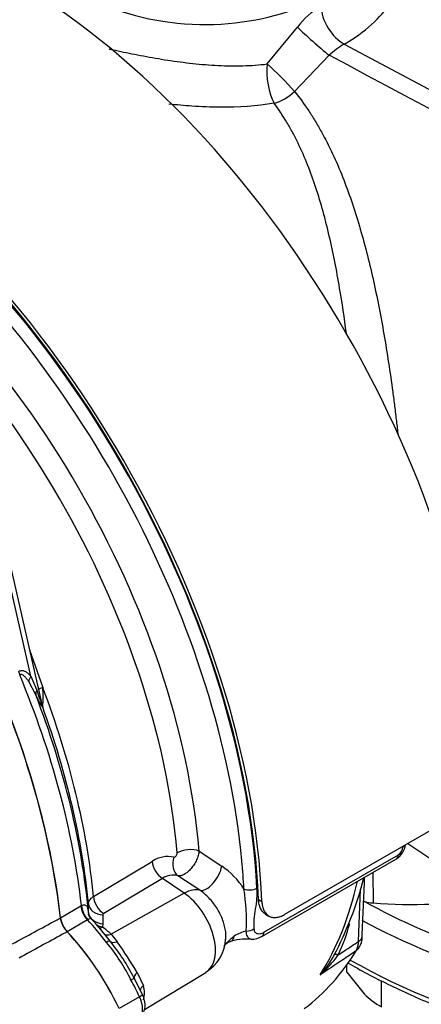
# Paper-space layout 'Sheet1' of a CAD drawing. Units: millimetres. Extents: x 0 to 3564, y 0 to 2520.
# Drawn here: x 2394 to 2426, y 2150 to 2229 of the extents above; entities that cross this region are included whole.
import ezdxf

# ---------------------------------------------------------------- set-up
doc = ezdxf.new("R2010")
doc.units = ezdxf.units.MM
doc.header["$LTSCALE"] = 6.00024
for name, color, linetype in [('tangent', 7, 'Continuous'), ('TSH-1', 7, 'Continuous'), ('visible', 7, 'Continuous')]:
    doc.layers.add(name, color=color, linetype=linetype)

# ---------------------------------------------------------------- blocks, each defined once
blk = doc.blocks.new('SE5')
at = {"layer": 'tangent', "color": 7, "linetype": 'Continuous'}
for p, q in [((2413.869, 2225.009), (2416.289, 2227.937)), ((2420.021, 2226.597), (2467.78, 2201.035)), ((2418.82, 2225.705), (2416.056, 2222.818)), ((2395.081, 2176.254), (2392.729, 2186.566)), ((2394.978, 2178.342), (2396.022, 2175.357)), ((2395.081, 2176.254), (2395.544, 2175.14)), ((2395.471, 2174.771), (2394.904, 2175.82)), ((2408.464, 2162.322), (2410.263, 2161.135)), ((2413.622, 2155.861), (2424.32, 2162.037)), ((2400.057, 2158.699), (2404.73, 2161.505)), ((2408.528, 2159.202), (2406.784, 2160.364)), ((2422.302, 2160.634), (2422.317, 2158.192)), ((2405.546, 2160.149), (2400.873, 2157.345)), ((2407.288, 2158.967), (2405.546, 2160.149)), ((2407.288, 2158.967), (2401.462, 2155.711)), ((2421.151, 2155.135), (2421.322, 2159.303)), ((2399.051, 2157.955), (2399.106, 2157.985)), ((2399.661, 2157.443), (2399.653, 2158.14)), ((2413.195, 2158.473), (2413.461, 2158.319)), ((2397.424, 2157.016), (2399.051, 2157.955)), ((2399.659, 2157.377), (2399.661, 2157.443)), ((2400.806, 2157.243), (2400.814, 2156.543)), ((2399.584, 2156.845), (2397.958, 2155.906)), ((2399.604, 2156.856), (2399.584, 2156.845)), ((2400.814, 2156.543), (2400.781, 2156.269)), ((2401.462, 2155.711), (2401.946, 2155.107)), ((2403.54, 2152.653), (2404.039, 2151.604)), ((2403.727, 2150.722), (2402.105, 2149.786))]:
    blk.add_line(p, q, dxfattribs=at)
for centre, radius, start, end in [((2421.748, 2223.809), 6.843, 121.60015, 142.90431), ((2424.046, 2219.922), 7.795, 121.08783, 132.10264), ((2389.381, 2174.593), 6.685, 353.0891, 6.55894), ((2409.724, 2179.611), 14.868, 197.50062, 202.43629), ((2381.389, 2171.262), 14.837, 10.3885, 12.10896), ((2405.985, 2159.684), 2.211, 77.57454, 124.56516), ((2423.894, 2162.7), 0.787, 302.75416, 356.45173), ((2406.628, 2155.825), 6.435, 32.84222, 55.60461), ((2406.396, 2158.93), 1.486, 74.86579, 124.88982), ((2395.472, 2156.717), 16.765, 357.40556, 8.91347), ((2400.797, 2157.52), 1.147, 187.17506, 200.17207), ((2400.927, 2157.237), 0.121, 116.59445, 176.99773), ((2401.242, 2158.043), 1.833, 238.62977, 255.41968), ((2407.602, 2159.908), 13.284, 333.84348, 345.36898), ((2395.822, 2149.531), 8.366, 47.61421, 53.64728), ((2412.931, 2152.928), 3.113, 103.19792, 122.4642), ((2389.547, 2145.421), 15.041, 26.17453, 39.83445), ((2373.651, 2134.984), 34.721, 30.58894, 35.42005), ((2419.647, 2155.101), 1.504, 331.50163, 1.32003), ((2412.179, 2159.228), 8.987, 311.16975, 324.83191), ((2401.921, 2151.037), 2.193, 345.02312, 14.97688)]:
    blk.add_arc(centre, radius, start, end, dxfattribs=at)
for centre, major_axis, ratio, start_param, end_param in [((2408.923, 2235.68), (13.034, 0), 0.57735, 3.138754, 5.947763), ((2419.929, 2228.689), (-1.25, 2.165), 0.577386, 0.820277, 2.408526), ((2408.996, 2232.295), (15.587, 0.673), 0.546379, 5.474272, 5.920377), ((2417.694, 2226.815), (-1.88, 1.648), 0.04771, 0.769363, 2.253934), ((2414.806, 2223.743), (-0.348, 2.476), 0.360952, 0.984034, 2.371532), ((2414.806, 2223.743), (-1.765, 1.77), 0.117817, 4.050171, 5.385245), ((2414.806, 2223.743), (1.971, 1.537), 0.607572, 4.098505, 4.879967), ((2376.014, 2178.07), (-26.251, 45.468), 0.57735, 3.989755, 5.435023), ((2375.311, 2177.665), (-23.557, 40.802), 0.57735, 4.02589, 5.398888), ((2374.398, 2177.137), (22.965, -39.777), 0.57735, 0.884297, 2.257295), ((2394.788, 2176.454), (-0.5, 0.866), 0.57735, 1.047198, 1.348569), ((2365.525, 2172.015), (23.971, -41.519), 0.57735, 0.922724, 1.348569), ((2395.764, 2176.071), (-0.762, -0.648), 0.635406, 5.125865, 5.669901), ((2396.662, 2175.418), (0.965, 0.262), 0.140331, -4.026543, -3.338597), ((2367.551, 2173.184), (23.134, -40.07), 0.57735, 0.89901, 1.300513), ((2396.405, 2175.094), (-0.897, -0.443), 0.640931, 5.563118, 6.088538), ((2396.959, 2174.093), (-0.416, 0.909), 0.989484, 1.302407, 1.454812), ((2424.15, 2162.966), (-0.75, 0.009), 0.58655, 2.363532, 2.793703), ((2407.627, 2161.792), (1.246, 0.102), 0.517523, 0.792966, 2.346309), ((2423.79, 2162.359), (-0.375, 0.65), 0.57735, 3.141593, 3.902078), ((2405.639, 2161.13), (0.643, -1.072), 0.604712, 4.029324, 5.400322), ((2407.371, 2161.45), (-0.35, -1.2), 0.791083, 4.613741, 6.017649), ((2409.259, 2160.497), (-0.828, -1.251), 0.468863, 0.149683, 2.380331), ((2375.485, 2177.765), (25.896, -44.853), 0.57735, 0.848162, 0.898883), ((2389.927, 2186.103), (22.582, -39.113), 0.57735, 0.2947, 0.560863), ((2407.066, 2156.613), (1.684, 2.483), 0.524834, 0.155367, 0.807931), ((2407.051, 2155.979), (-1.921, 3.327), 0.57735, 3.153936, 5.410521), ((2412.537, 2159.635), (-0.749, -0.04), 0.54, 0.808285, 2.326722), ((2399.982, 2157.619), (0.574, -1.111), 0.599824, 4.091832, 5.128235), ((2400.899, 2158.224), (-1.25, -0.015), 0.786619, 0.070609, 1.487564), ((2400.965, 2158.326), (0.643, -1.072), 0.604703, 4.03088, 5.400332), ((2458.246, 2180.434), (-53.002, 0), 0.57735, 0.804701, 1.273118), ((2399.926, 2157.589), (0.625, -1.083), 0.57735, 4.064354, 5.100298), ((2400.907, 2157.524), (-1.25, -0.014), 0.786633, 0.068828, 1.487921), ((2395.7, 2148.405), (-7.095, 12.289), 0.57735, 4.929791, 5.100298), ((2458.246, 2179.617), (54.002, 0), 0.57735, 3.961965, 4.473877), ((2400.855, 2157.054), (0.598, 0.802), 0.554533, 3.629184, 3.973773), ((2401.536, 2156.495), (0.679, 0.734), 0.61399, 3.176149, 4.035523), ((2412.293, 2156.436), (-0.748, -0.06), 0.634278, 1.421379, 2.307013), ((2413.091, 2156.182), (-0.375, 0.65), 0.57735, 3.152796, 3.902078), ((2400.831, 2154.728), (0.557, 0.424), 0.176113, 0.023255, 0.944044), ((2402.18, 2155.762), (-0.801, -0.599), 0.471782, 0.025963, 0.953023), ((2410.444, 2156.8), (-0.55, 1.661), 0.384902, 3.140087, 3.746701), ((2420.444, 2155.572), (-0.999, 0.043), 0.588606, 2.381744, 3.136289), ((2420.585, 2153.397), (1.331, -0.693), 0.108539, 2.547015, 3.163239), ((2458.246, 2175.943), (-54.002, 0), 0.57735, 0.796649, 1.455143), ((2404.173, 2152.693), (-0.871, -0.492), 0.336911, 5.319795, 6.246855), ((2402.684, 2151.875), (0.613, 0.337), 0.029454, 5.328176, 6.248965), ((2395.7, 2148.405), (7.095, -12.289), 0.57735, 1.428899, 1.534714), ((2403.331, 2150.608), (-0.633, -0.299), 0.11547, 2.191046, 3.141296), ((2404.747, 2151.351), (0.969, 0.249), 0.538288, 2.24395, 2.893595), ((2402.771, 2150.446), (0.845, -1.463), 0.57735, 0.141897, 1.428899)]:
    blk.add_ellipse(centre, major_axis=major_axis, ratio=ratio, start_param=start_param, end_param=end_param, dxfattribs=at)
for points, knots in [([(2401.308, 2226.211), (2401.334, 2226.205), (2401.36, 2226.199), (2401.662, 2226.132), (2401.944, 2226.07), (2402.808, 2225.886), (2403.409, 2225.764), (2404.345, 2225.588), (2404.663, 2225.53), (2405.312, 2225.419), (2405.641, 2225.365), (2406.627, 2225.214), (2407.289, 2225.125), (2408.29, 2225.018), (2408.626, 2224.986), (2409.299, 2224.932), (2409.638, 2224.91), (2410.645, 2224.861), (2411.305, 2224.852), (2412.603, 2224.887), (2413.241, 2224.931), (2413.869, 2225.009)], [0.5907781, 0.5907781, 0.5907781, 0.5907781, 0.59375, 0.59375, 0.625, 0.625, 0.6875, 0.6875, 0.71875, 0.71875, 0.75, 0.75, 0.8125, 0.8125, 0.84375, 0.84375, 0.875, 0.875, 0.9375, 0.9375, 1, 1, 1, 1]), ([(2416.056, 2222.818), (2416.455, 2222.327), (2416.831, 2221.813), (2417.366, 2221.009), (2417.54, 2220.735), (2417.876, 2220.181), (2418.038, 2219.9), (2418.827, 2218.476), (2419.38, 2217.277), (2420.376, 2214.771), (2420.818, 2213.464), (2421.42, 2211.427), (2421.61, 2210.734), (2421.972, 2209.323), (2422.143, 2208.609), (2422.628, 2206.448), (2422.914, 2204.981), (2423.432, 2201.989), (2423.663, 2200.466), (2423.924, 2198.523), (2423.975, 2198.133), (2424.073, 2197.348), (2424.121, 2196.953), (2424.211, 2196.19), (2424.253, 2195.821), (2424.294, 2195.452)], [0, 0, 0, 0, 0.0625, 0.0625, 0.09375, 0.09375, 0.125, 0.125, 0.25, 0.25, 0.375, 0.375, 0.4375, 0.4375, 0.5, 0.5, 0.625, 0.625, 0.75, 0.75, 0.78125, 0.78125, 0.8125, 0.8125, 0.8417308, 0.8417308, 0.8417308, 0.8417308]), ([(2414.434, 2221.878), (2413.052, 2221.655), (2411.62, 2221.56), (2409.393, 2221.57), (2408.637, 2221.599), (2407.28, 2221.692), (2406.671, 2221.749), (2406.065, 2221.818)], [0, 0, 0, 0, 0.125, 0.125, 0.1875, 0.1875, 0.2387944, 0.2387944, 0.2387944, 0.2387944]), ([(2420.184, 2203.55), (2420.026, 2204.772), (2419.849, 2205.977), (2419.53, 2207.868), (2419.403, 2208.566), (2419.13, 2209.949), (2418.984, 2210.628), (2418.517, 2212.63), (2418.165, 2213.916), (2417.349, 2216.388), (2416.885, 2217.574), (2416.203, 2218.984), (2416.061, 2219.263), (2415.767, 2219.812), (2415.613, 2220.084), (2415.137, 2220.882), (2414.798, 2221.392), (2414.434, 2221.878)], [0.394562, 0.394562, 0.394562, 0.394562, 0.5, 0.5, 0.5625, 0.5625, 0.625, 0.625, 0.75, 0.75, 0.875, 0.875, 0.90625, 0.90625, 0.9375, 0.9375, 1, 1, 1, 1]), ([(2394.105, 2176.637), (2394.151, 2176.663), (2394.198, 2176.682), (2394.292, 2176.704), (2394.34, 2176.707), (2394.478, 2176.699), (2394.565, 2176.669), (2394.728, 2176.583), (2394.804, 2176.528), (2394.948, 2176.401), (2395.016, 2176.33), (2395.081, 2176.254)], [0, 0, 0, 0, 0.125, 0.125, 0.25, 0.25, 0.5, 0.5, 0.75, 0.75, 1, 1, 1, 1]), ([(2394.904, 2175.82), (2394.857, 2175.892), (2394.809, 2175.962), (2394.707, 2176.095), (2394.654, 2176.158), (2394.539, 2176.272), (2394.477, 2176.323), (2394.375, 2176.373), (2394.339, 2176.385), (2394.264, 2176.391), (2394.226, 2176.384), (2394.19, 2176.363)], [0, 0, 0, 0, 0.25, 0.25, 0.5, 0.5, 0.75, 0.75, 0.875, 0.875, 1, 1, 1, 1]), ([(2396.018, 2173.789), (2396.007, 2173.784), (2395.99, 2173.801), (2395.953, 2173.852), (2395.932, 2173.885), (2395.867, 2173.995), (2395.819, 2174.083), (2395.675, 2174.359), (2395.574, 2174.562), (2395.471, 2174.771)], [0, 0, 0, 0, 0.125, 0.125, 0.25, 0.25, 0.5, 0.5, 1, 1, 1, 1]), ([(2406.46, 2161.843), (2406.488, 2161.836), (2406.519, 2161.841), (2406.582, 2161.873), (2406.613, 2161.9), (2406.666, 2161.969), (2406.687, 2162.011), (2406.715, 2162.097), (2406.72, 2162.141), (2406.717, 2162.181)], [0, 0, 0, 0, 0.25, 0.25, 0.5, 0.5, 0.75, 0.75, 1, 1, 1, 1]), ([(2408.464, 2162.322), (2408.454, 2162.214), (2408.432, 2162.1), (2408.382, 2161.922), (2408.361, 2161.861), (2408.316, 2161.739), (2408.291, 2161.678), (2408.207, 2161.497), (2408.14, 2161.374), (2408.03, 2161.202), (2407.991, 2161.146), (2407.91, 2161.036), (2407.868, 2160.983), (2407.738, 2160.832), (2407.649, 2160.742), (2407.463, 2160.584), (2407.37, 2160.52), (2407.233, 2160.445), (2407.188, 2160.423), (2407.1, 2160.389), (2407.057, 2160.376), (2406.932, 2160.35), (2406.854, 2160.348), (2406.784, 2160.364)], [0, 0, 0, 0, 0.125, 0.125, 0.1875, 0.1875, 0.25, 0.25, 0.375, 0.375, 0.4375, 0.4375, 0.5, 0.5, 0.625, 0.625, 0.75, 0.75, 0.8125, 0.8125, 0.875, 0.875, 1, 1, 1, 1]), ([(2410.594, 2155.282), (2410.602, 2155.374), (2410.605, 2155.468), (2410.601, 2155.705), (2410.588, 2155.851), (2410.543, 2156.147), (2410.511, 2156.297), (2410.429, 2156.6), (2410.378, 2156.755), (2410.258, 2157.062), (2410.19, 2157.214), (2410.039, 2157.512), (2409.955, 2157.659), (2409.681, 2158.091), (2409.475, 2158.354), (2409.019, 2158.833), (2408.779, 2159.036), (2408.528, 2159.202)], [0.3938334, 0.3938334, 0.3938334, 0.3938334, 0.4375, 0.4375, 0.5, 0.5, 0.5625, 0.5625, 0.625, 0.625, 0.6875, 0.6875, 0.75, 0.75, 0.875, 0.875, 1, 1, 1, 1]), ([(2413.066, 2159.367), (2413.08, 2159.104), (2413.069, 2158.832), (2413.02, 2158.28), (2412.98, 2157.999), (2412.899, 2157.441), (2412.857, 2157.163), (2412.821, 2156.761), (2412.813, 2156.63), (2412.81, 2156.373), (2412.814, 2156.248), (2412.824, 2156.125)], [0, 0, 0, 0, 0.25, 0.25, 0.5, 0.5, 0.75, 0.75, 0.875, 0.875, 1, 1, 1, 1]), ([(2399.106, 2157.985), (2399.161, 2158.011), (2399.211, 2158.028), (2399.301, 2158.046), (2399.342, 2158.047), (2399.411, 2158.034), (2399.44, 2158.021), (2399.49, 2157.982), (2399.512, 2157.956), (2399.567, 2157.865), (2399.591, 2157.785), (2399.631, 2157.599), (2399.646, 2157.493), (2399.659, 2157.377)], [0, 0, 0, 0, 0.125, 0.125, 0.25, 0.25, 0.375, 0.375, 0.5, 0.5, 0.75, 0.75, 1, 1, 1, 1]), ([(2399.653, 2158.14), (2399.653, 2158.19), (2399.662, 2158.241), (2399.697, 2158.339), (2399.723, 2158.388), (2399.793, 2158.484), (2399.836, 2158.53), (2399.935, 2158.618), (2399.992, 2158.66), (2400.057, 2158.699)], [0, 0, 0, 0, 0.25, 0.25, 0.5, 0.5, 0.75, 0.75, 1, 1, 1, 1]), ([(2393.616, 2154.935), (2394.768, 2155.56), (2395.92, 2156.185), (2397.072, 2156.809), (2397.195, 2156.876), (2397.317, 2156.942), (2397.439, 2157.008)], [0, 0, 0, 0, 0.904208, 0.904208, 0.904208, 1, 1, 1, 1]), ([(2399.873, 2156.939), (2399.865, 2156.948), (2399.857, 2156.953), (2399.825, 2156.96), (2399.797, 2156.949), (2399.718, 2156.911), (2399.667, 2156.885), (2399.604, 2156.856)], [0.394633, 0.394633, 0.394633, 0.394633, 0.5, 0.5, 0.75, 0.75, 1, 1, 1, 1]), ([(2397.971, 2155.9), (2397.849, 2155.833), (2397.728, 2155.767), (2397.606, 2155.7), (2396.451, 2155.07), (2395.296, 2154.439), (2394.141, 2153.809)], [0, 0, 0, 0, 0.095375, 0.095375, 0.095375, 1, 1, 1, 1]), ([(2412.57, 2155.312), (2412.543, 2155.316), (2412.518, 2155.322), (2412.454, 2155.349), (2412.418, 2155.375), (2412.356, 2155.445), (2412.329, 2155.488), (2412.283, 2155.595), (2412.264, 2155.657), (2412.236, 2155.796), (2412.226, 2155.874), (2412.22, 2155.958)], [0.4237858, 0.4237858, 0.4237858, 0.4237858, 0.5, 0.5, 0.625, 0.625, 0.75, 0.75, 0.875, 0.875, 1, 1, 1, 1]), ([(2412.824, 2156.125), (2412.832, 2156.022), (2412.864, 2155.937), (2412.937, 2155.843), (2412.965, 2155.818), (2413.029, 2155.777), (2413.064, 2155.762), (2413.175, 2155.732), (2413.258, 2155.732), (2413.436, 2155.77), (2413.527, 2155.806), (2413.622, 2155.861)], [0, 0, 0, 0, 0.25, 0.25, 0.375, 0.375, 0.5, 0.5, 0.75, 0.75, 1, 1, 1, 1]), ([(2410.421, 2154.741), (2410.459, 2154.778), (2410.496, 2154.816), (2410.608, 2154.933), (2410.682, 2155.013), (2410.832, 2155.175), (2410.909, 2155.258), (2411.072, 2155.417), (2411.158, 2155.494), (2411.26, 2155.554)], [0.5620862, 0.5620862, 0.5620862, 0.5620862, 0.625, 0.625, 0.75, 0.75, 0.875, 0.875, 1, 1, 1, 1]), ([(2419.525, 2154.052), (2419.695, 2154.165), (2419.866, 2154.279), (2420.036, 2154.392), (2420.408, 2154.64), (2420.779, 2154.887), (2421.151, 2155.135)], [0, 0, 0, 0, 0.314052, 0.314052, 0.314052, 1, 1, 1, 1]), ([(2420.969, 2154.383), (2420.61, 2154.143), (2420.251, 2153.903), (2419.893, 2153.663), (2419.293, 2153.263), (2418.694, 2152.863), (2418.095, 2152.463)], [0, 0, 0, 0, 0.374547, 0.374547, 0.374547, 1, 1, 1, 1])]:
    blk.add_open_spline(points, degree=3, knots=knots, dxfattribs=at)
blk.add_open_spline([(2466.785, 2200.106), (2450.791, 2208.637), (2434.803, 2217.17), (2418.82, 2225.705)], degree=3, dxfattribs=at)
at = {"layer": 'visible', "color": 7, "linetype": 'Continuous'}
for p, q in [((2395.894, 2174.374), (2393.021, 2186.971)), ((2429.412, 2165.44), (2415.27, 2157.275)), ((2425.064, 2162.929), (2464.418, 2136.708)), ((2413.466, 2155.532), (2424.165, 2161.709)), ((2413.75, 2157.307), (2414.02, 2157.151)), ((2420.233, 2152.671), (2420.233, 2153.279)), ((2404.117, 2149.71), (2408.995, 2152.667)), ((2420.233, 2152.671), (2421.604, 2150.953)), ((2403.964, 2150.907), (2403.297, 2152.213)), ((2422.975, 2149.928), (2422.975, 2151.999))]:
    blk.add_line(p, q, dxfattribs=at)
for centre, radius, start, end in [((2423.42, 2162.985), 1.47, 300.31292, 353.90732), ((2393.792, 2167.334), 28.693, 332.31216, 345.58691), ((1821.317, 2183.503), 600.772, 357.330803, 357.781979), ((2399.445, 2157.29), 2.026, 188.0033, 223.32673), ((2383.889, 2141.859), 21.976, 37.2205, 43.37465), ((2388.101, 2144.433), 17.071, 27.10747, 38.90151), ((2407.362, 2155.464), 3.22, 300.52806, 357.11539), ((2411.42, 2153.914), 1.293, 104.67901, 139.42007), ((2412.153, 2151.615), 3.707, 83.4185, 110.99647), ((2412.738, 2156.509), 1.196, 263.18725, 307.17314), ((2420.044, 2155.457), 1.398, 322.13476, 2.97449), ((2412.574, 2157.628), 7.56, 316.90337, 332.06363), ((2425.634, 2154.916), 5.652, 224.51663, 241.93632)]:
    blk.add_arc(centre, radius, start, end, dxfattribs=at)
for centre, major_axis, ratio, start_param, end_param in [((2393.437, 2188.252), (26.689, -46.226), 0.57735, 0.832254, 2.309339), ((2375.759, 2178.045), (26.689, -46.226), 0.57735, 0.832254, 2.309339), ((2375.759, 2178.045), (-26.501, 45.901), 0.57735, 3.974178, 5.4506), ((2375.485, 2177.765), (25.896, -44.853), 0.57735, 0.898883, 2.104346), ((2363.843, 2171.043), (23.981, -41.537), 0.57735, 0.922718, 2.218875), ((2363.843, 2171.043), (23.971, -41.519), 0.57735, 0.922761, 1.392585), ((2366.275, 2172.448), (23.751, -41.138), 0.57735, 0.895711, 1.302647), ((2366.838, 2172.772), (23.354, -40.45), 0.57735, 0.89876, 1.272891), ((2422.734, 2159.931), (-3.041, 0), 0.57735, 1.164355, 1.433224), ((2425.306, 2170.654), (-21.791, 0), 0.57735, 1.433224, 1.861842), ((2398.3, 2156.65), (0.625, -1.083), 0.57735, 4.064354, 5.100298), ((2394.073, 2147.466), (7.095, -12.289), 0.57735, 1.428899, 1.958705), ((2394.073, 2147.466), (7.099, -12.296), 0.57735, 1.428899, 1.957497), ((2392.788, 2187.755), (22.511, -38.991), 0.57735, 0.070951, 0.301525), ((2420.319, 2155.11), (-0.851, 0.525), 0.77966, 2.778881, 3.144301)]:
    blk.add_ellipse(centre, major_axis=major_axis, ratio=ratio, start_param=start_param, end_param=end_param, dxfattribs=at)
for points, knots in [([(2413.752, 2157.306), (2413.752, 2157.306), (2413.751, 2157.306), (2413.669, 2157.354), (2413.594, 2157.415), (2413.461, 2157.566), (2413.403, 2157.654), (2413.309, 2157.852), (2413.271, 2157.963), (2413.217, 2158.205), (2413.201, 2158.335), (2413.195, 2158.473)], [0.4996541, 0.4996541, 0.4996541, 0.4996541, 0.5, 0.5, 0.625, 0.625, 0.75, 0.75, 0.875, 0.875, 1, 1, 1, 1]), ([(2413.461, 2158.319), (2413.466, 2158.181), (2413.482, 2158.053), (2413.522, 2157.873), (2413.538, 2157.815), (2413.575, 2157.704), (2413.597, 2157.651), (2413.668, 2157.502), (2413.725, 2157.414), (2413.857, 2157.264), (2413.933, 2157.201), (2414.098, 2157.106), (2414.188, 2157.072), (2414.382, 2157.033), (2414.485, 2157.029), (2414.698, 2157.05), (2414.809, 2157.075), (2415.038, 2157.154), (2415.153, 2157.207), (2415.27, 2157.275)], [0, 0, 0, 0, 0.125, 0.125, 0.1875, 0.1875, 0.25, 0.25, 0.375, 0.375, 0.5, 0.5, 0.625, 0.625, 0.75, 0.75, 0.875, 0.875, 1, 1, 1, 1]), ([(2399.89, 2156.948), (2399.855, 2156.975), (2399.763, 2157.048), (2399.693, 2157.198), (2399.657, 2157.295), (2399.654, 2157.311), (2399.654, 2157.311)], [0, 0, 0, 0, 0.1413207, 0.4434073, 0.5998319, 0.7265992, 0.7265992, 0.7265992, 0.7265992]), ([(2420.284, 2153.429), (2421.314, 2152.835), (2423.535, 2151.653), (2427.15, 2150.032), (2431.078, 2148.565), (2435.208, 2147.303), (2439.505, 2146.254), (2443.95, 2145.423), (2448.324, 2144.841), (2451.326, 2144.589), (2452.696, 2144.508)], [0.4456377, 0.4456377, 0.4456377, 0.4456377, 0.5065184, 0.5718922, 0.6372472, 0.7025794, 0.7678888, 0.8331781, 0.8984513, 0.9577746, 0.9577746, 0.9577746, 0.9577746]), ([(2403.816, 2149.134), (2403.921, 2149.261), (2404.09, 2149.476), (2404.19, 2149.932), (2404.155, 2150.42), (2404.036, 2150.73), (2403.964, 2150.907)], [0, 0, 0, 0, 0.244948, 0.470918, 0.739914, 1, 1, 1, 1])]:
    blk.add_open_spline(points, degree=3, knots=knots, dxfattribs=at)

psp = doc.layouts.new('Sheet1')

# ---------------------------------------------------------------- block references
at = {"layer": 'TSH-1'}
psp.add_blockref('SE5', (0, 0), dxfattribs=at)

doc.saveas('drawing.dxf')
